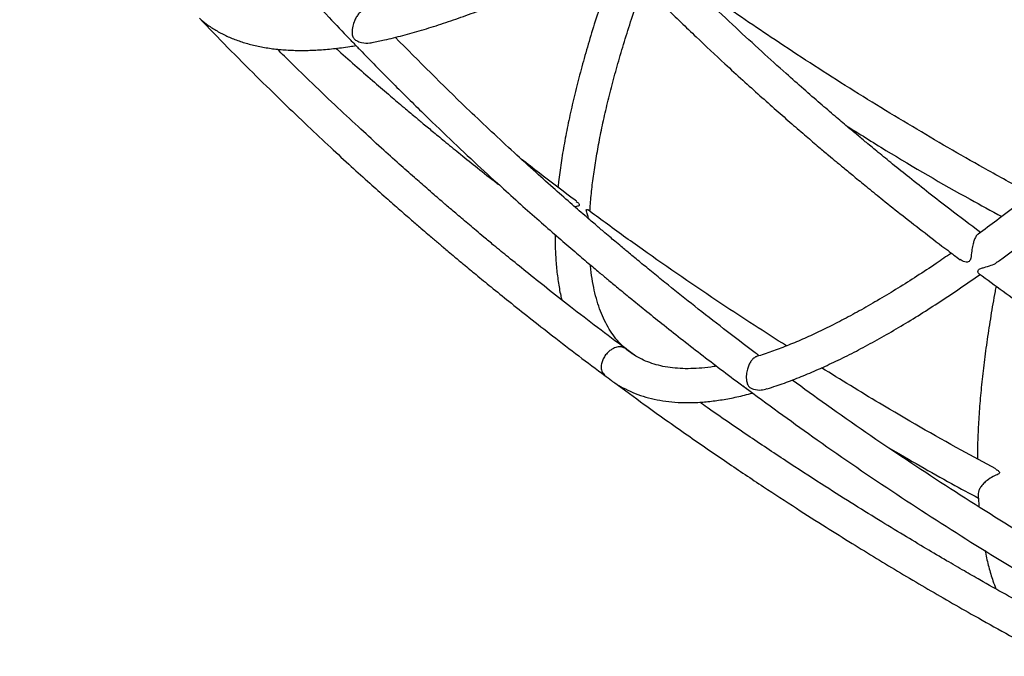
# Model space of a CAD drawing. Units: millimetres. Extents: x 96 to 109.4, y 145.6 to 164.9.
# Drawn here: x 99.9 to 100.2, y 155.8 to 156 of the extents above; entities that cross this region are included whole.
import ezdxf

# ---------------------------------------------------------------- set-up
doc = ezdxf.new("R2010")
doc.units = ezdxf.units.MM
doc.layers.get('0').update_dxf_attribs({"lineweight": 5})

msp = doc.modelspace()

# ---------------------------------------------------------------- linework, layer by layer
at = {"color": 7, "linetype": 'Continuous', "lineweight": 25}
for p, q in [((100.01963, 155.96753), (100.02006, 155.96708)), ((100.10317, 155.87475), (100.10039, 155.87679))]:
    msp.add_line(p, q, dxfattribs=at)
for points, knots in [([(99.92193, 156.08823), (99.92778, 156.07979), (99.93774, 156.06542), (99.9527, 156.0455), (99.96646, 156.02793), (99.9811, 156.01015), (99.99666, 155.99222), (100.00943, 155.97819), (100.01707, 155.97021), (100.01908, 155.96811)], [0, 0, 0, 0, 0.199072, 0.338672, 0.482939, 0.631867, 0.785454, 0.943687, 1, 1, 1, 1]), ([(100.18868, 156.05223), (100.19006, 156.0508), (100.19423, 156.04646), (100.20117, 156.03955), (100.2093, 156.03165), (100.21701, 156.02438), (100.22426, 156.01772), (100.23061, 156.01204), (100.23605, 156.00727), (100.24048, 156.00345), (100.24423, 156.00026), (100.24746, 155.99754), (100.25075, 155.9948), (100.25471, 155.99154), (100.25965, 155.98754), (100.26546, 155.98291), (100.27188, 155.97791), (100.2768, 155.97413), (100.27954, 155.97209), (100.28001, 155.97174)], [0, 0, 0, 0, 0.048874, 0.148006, 0.241069, 0.328021, 0.408828, 0.483457, 0.537743, 0.586994, 0.627469, 0.658885, 0.690944, 0.733021, 0.785135, 0.847307, 0.915968, 0.98549, 1, 1, 1, 1]), ([(100.20499, 155.91103), (100.20197, 155.91329), (100.19686, 155.9171), (100.18992, 155.92252), (100.1843, 155.92697), (100.17933, 155.93097), (100.17511, 155.93441), (100.17165, 155.93727), (100.16863, 155.93979), (100.16554, 155.94238), (100.16191, 155.94546), (100.15761, 155.94916), (100.1528, 155.95335), (100.14705, 155.95844), (100.14037, 155.96447), (100.13273, 155.97153), (100.12443, 155.97939), (100.11551, 155.98812), (100.10893, 155.99467), (100.10545, 155.99831), (100.10509, 155.99868)], [0, 0, 0, 0, 0.085098, 0.14359, 0.198701, 0.246699, 0.287573, 0.321328, 0.34797, 0.376338, 0.412189, 0.455526, 0.504168, 0.556021, 0.628771, 0.707007, 0.790717, 0.886466, 0.988466, 1, 1, 1, 1]), ([(100.02575, 155.967), (100.02697, 155.96725), (100.02991, 155.96784), (100.03477, 155.96906), (100.04031, 155.97061), (100.04602, 155.97239), (100.05189, 155.97439), (100.05792, 155.97662), (100.0641, 155.97906), (100.07043, 155.98172), (100.0769, 155.98459), (100.08352, 155.98768), (100.08984, 155.99074), (100.09401, 155.99287), (100.09588, 155.99383)], [0, 0, 0, 0, 0.061635, 0.148912, 0.23609, 0.323162, 0.410128, 0.496991, 0.583757, 0.670435, 0.757031, 0.843553, 0.930008, 1, 1, 1, 1]), ([(100.09566, 155.99406), (100.09805, 155.99158), (100.10352, 155.98593), (100.11206, 155.97747), (100.12101, 155.96883), (100.1286, 155.96171), (100.13488, 155.95595), (100.13993, 155.9514), (100.14474, 155.94712), (100.1493, 155.94313), (100.15348, 155.93951), (100.15708, 155.93644), (100.16002, 155.93395), (100.16257, 155.93182), (100.16521, 155.92962), (100.16832, 155.92705), (100.17204, 155.924), (100.1767, 155.92024), (100.1823, 155.91579), (100.18868, 155.91081), (100.19431, 155.90648), (100.19779, 155.90388), (100.19902, 155.90295)], [0, 0, 0, 0, 0.074852, 0.17107, 0.261295, 0.34551, 0.397388, 0.446681, 0.493384, 0.537495, 0.578449, 0.613678, 0.640409, 0.662284, 0.685931, 0.715183, 0.750043, 0.790514, 0.845423, 0.905629, 0.966564, 1, 1, 1, 1]), ([(100.097, 155.98962), (100.0962, 155.98737), (100.09455, 155.98272), (100.09229, 155.97586), (100.09014, 155.96899), (100.08819, 155.96229), (100.08644, 155.95577), (100.08488, 155.94942), (100.08352, 155.94325), (100.08236, 155.93727), (100.08141, 155.93149), (100.0808, 155.92717), (100.08057, 155.92484), (100.08052, 155.9243)], [0, 0, 0, 0, 0.090784, 0.188195, 0.285672, 0.383224, 0.480858, 0.578581, 0.676404, 0.774333, 0.872379, 0.970545, 1, 1, 1, 1]), ([(100.21937, 155.92265), (100.21532, 155.92484), (100.20417, 155.93088), (100.18608, 155.94142), (100.16513, 155.95422), (100.1454, 155.96705), (100.12909, 155.97814), (100.11978, 155.98489), (100.11618, 155.98749)], [0, 0, 0, 0, 0.113194, 0.311804, 0.514692, 0.717081, 0.89071, 1, 1, 1, 1]), ([(100.08993, 155.91724), (100.08995, 155.91757), (100.09004, 155.91945), (100.0904, 155.92308), (100.09102, 155.92816), (100.09185, 155.93348), (100.09286, 155.93901), (100.09407, 155.94475), (100.09547, 155.9507), (100.09707, 155.95685), (100.09886, 155.96319), (100.10083, 155.96972), (100.10301, 155.97645), (100.10461, 155.9812), (100.10552, 155.98375), (100.10559, 155.98394)], [0, 0, 0, 0, 0.018984, 0.106973, 0.195067, 0.283277, 0.371602, 0.46004, 0.548587, 0.637233, 0.725973, 0.814798, 0.9037, 0.992673, 1, 1, 1, 1]), ([(100.02366, 155.9767), (100.02352, 155.97669), (100.02315, 155.97664), (100.0224, 155.97614), (100.02159, 155.97528), (100.02091, 155.97419), (100.02031, 155.97286), (100.01986, 155.97114), (100.01979, 155.96972), (100.02004, 155.96874), (100.0203, 155.96826), (100.02067, 155.96788), (100.02144, 155.96737), (100.02291, 155.96691), (100.02453, 155.96671), (100.02554, 155.96697), (100.02575, 155.96703)], [0, 0, 0, 0, 0.049696, 0.127004, 0.204757, 0.272888, 0.342906, 0.449373, 0.591438, 0.638003, 0.669771, 0.696023, 0.729795, 0.823904, 0.963795, 1, 1, 1, 1]), ([(99.97489, 155.97414), (99.97765, 155.97128), (99.98318, 155.96553), (99.99141, 155.95728), (99.9993, 155.94955), (100.00661, 155.94254), (100.01332, 155.93625), (100.0194, 155.93065), (100.02484, 155.92572), (100.02962, 155.92145), (100.03373, 155.91783), (100.03716, 155.91483), (100.03991, 155.91246), (100.04196, 155.91069), (100.04347, 155.9094), (100.0447, 155.90835), (100.04578, 155.90744), (100.04694, 155.90645), (100.04837, 155.90524), (100.05034, 155.90358), (100.05307, 155.9013), (100.05662, 155.89836), (100.06106, 155.89473), (100.06629, 155.8905), (100.07232, 155.88569), (100.07918, 155.88032), (100.08662, 155.87459), (100.09181, 155.87071), (100.09441, 155.86876)], [0, 0, 0, 0, 0.074827, 0.149905, 0.219168, 0.282616, 0.34025, 0.392069, 0.438073, 0.478263, 0.512638, 0.541199, 0.563945, 0.580877, 0.59208, 0.601445, 0.611083, 0.618748, 0.63015, 0.646314, 0.667238, 0.696981, 0.732943, 0.775122, 0.823518, 0.87813, 0.938957, 1, 1, 1, 1]), ([(99.97539, 155.97371), (99.97604, 155.97317), (99.97751, 155.97197), (99.98006, 155.97036), (99.98298, 155.96884), (99.98614, 155.96756), (99.98951, 155.9665), (99.99311, 155.96567), (99.99693, 155.96508), (100.00097, 155.96474), (100.00522, 155.96463), (100.00967, 155.96477), (100.01433, 155.96516), (100.0181, 155.96562), (100.02038, 155.96602), (100.02097, 155.96612)], [0, 0, 0, 0, 0.061876, 0.140128, 0.21903, 0.298862, 0.379791, 0.461854, 0.544968, 0.628966, 0.713637, 0.798773, 0.884189, 0.969743, 1, 1, 1, 1]), ([(100.27776, 155.97344), (100.27687, 155.97257), (100.27368, 155.96947), (100.26825, 155.96431), (100.26145, 155.95797), (100.25472, 155.95183), (100.24806, 155.94588), (100.24146, 155.94013), (100.23495, 155.93458), (100.22851, 155.92925), (100.22217, 155.92412), (100.21592, 155.91922), (100.20994, 155.91465), (100.2061, 155.91184), (100.20427, 155.9105)], [0, 0, 0, 0, 0.034192, 0.122839, 0.211467, 0.300073, 0.388655, 0.477211, 0.565737, 0.654231, 0.74269, 0.831109, 0.919484, 1, 1, 1, 1]), ([(100.02005, 155.96707), (100.02003, 155.96709), (100.0199, 155.96721), (100.01968, 155.96748), (100.01931, 155.96788), (100.01892, 155.96826), (100.01866, 155.96852), (100.01852, 155.96867)], [0, 0, 0, 0, 0.056024, 0.362289, 0.553118, 0.744286, 1, 1, 1, 1]), ([(100.02006, 155.96708), (100.02078, 155.96632), (100.02452, 155.96239), (100.03126, 155.95557), (100.04011, 155.94678), (100.04859, 155.9386), (100.05666, 155.93101), (100.06382, 155.92443), (100.07009, 155.91878), (100.07551, 155.91397), (100.0806, 155.90952), (100.08521, 155.90555), (100.08919, 155.90217), (100.09241, 155.89945), (100.0953, 155.89703), (100.09834, 155.89451), (100.102, 155.8915), (100.10633, 155.88799), (100.11128, 155.88402), (100.11675, 155.87969), (100.12255, 155.87517), (100.12851, 155.87062), (100.13322, 155.86702), (100.13599, 155.86502), (100.13672, 155.86449)], [0, 0, 0, 0, 0.0201014, 0.1046784, 0.1848811, 0.2606206, 0.3318947, 0.3987014, 0.4480572, 0.494653, 0.538488, 0.5784232, 0.6120509, 0.6392928, 0.6597082, 0.6848725, 0.7153608, 0.7511737, 0.792312, 0.8378728, 0.8857321, 0.9340096, 0.9827054, 1, 1, 1, 1]), ([(100.13979, 155.87465), (100.1394, 155.87493), (100.13588, 155.87754), (100.12955, 155.8824), (100.12102, 155.88904), (100.11427, 155.89442), (100.1091, 155.89862), (100.10536, 155.90168), (100.10209, 155.9044), (100.09942, 155.90662), (100.09741, 155.90831), (100.09564, 155.9098), (100.09371, 155.91145), (100.09124, 155.91355), (100.08798, 155.91636), (100.08385, 155.91995), (100.0788, 155.92441), (100.07301, 155.9296), (100.06669, 155.93536), (100.06014, 155.94146), (100.0486, 155.95239), (100.03952, 155.96153), (100.03256, 155.96854)], [0, 0, 0, 0, 0.0101169, 0.09205, 0.1678033, 0.2373801, 0.2736465, 0.3079773, 0.3388347, 0.3631856, 0.3809495, 0.3941746, 0.4117209, 0.4344353, 0.4623173, 0.5022465, 0.5494953, 0.6040612, 0.6657389, 0.7292524, 0.7922737, 1, 1, 1, 1]), ([(100.20997, 155.90229), (100.21042, 155.90261), (100.21292, 155.9044), (100.21756, 155.90789), (100.2239, 155.91275), (100.23033, 155.91785), (100.23684, 155.92315), (100.24343, 155.92866), (100.25009, 155.93437), (100.25682, 155.94028), (100.26361, 155.94639), (100.27046, 155.95269), (100.27737, 155.95918), (100.28251, 155.96408), (100.28536, 155.96687), (100.28587, 155.96737)], [0, 0, 0, 0, 0.019305, 0.106909, 0.194459, 0.281961, 0.36942, 0.45684, 0.544224, 0.631577, 0.7189, 0.806198, 0.893473, 0.980726, 1, 1, 1, 1]), ([(100.10038, 155.87679), (100.09765, 155.87883), (100.09222, 155.88289), (100.0845, 155.88884), (100.07748, 155.89436), (100.07138, 155.89923), (100.06621, 155.90343), (100.06208, 155.90682), (100.0589, 155.90946), (100.05649, 155.91148), (100.05444, 155.9132), (100.05258, 155.91478), (100.05084, 155.91626), (100.0493, 155.91757), (100.04804, 155.91865), (100.04689, 155.91964), (100.04559, 155.92076), (100.04387, 155.92225), (100.04136, 155.92444), (100.03793, 155.92746), (100.03348, 155.93141), (100.02823, 155.93614), (100.0222, 155.94166), (100.0154, 155.94799), (100.00788, 155.95517), (100.00193, 155.96094), (99.99853, 155.96435), (99.99784, 155.96505)], [0, 0, 0, 0, 0.075651, 0.149998, 0.215972, 0.273572, 0.322799, 0.363653, 0.392005, 0.414226, 0.433301, 0.451361, 0.468408, 0.483789, 0.496232, 0.505161, 0.517353, 0.534164, 0.555592, 0.591346, 0.63531, 0.687482, 0.747861, 0.816446, 0.893237, 0.978232, 1, 1, 1, 1]), ([(100.01511, 155.96529), (100.01538, 155.96505), (100.01744, 155.96319), (100.02123, 155.95985), (100.02631, 155.9554), (100.03093, 155.95143), (100.0349, 155.94804), (100.03813, 155.94533), (100.04102, 155.94291), (100.04406, 155.94039), (100.04772, 155.93738), (100.05204, 155.93386), (100.057, 155.92989), (100.06083, 155.92685), (100.06301, 155.92516), (100.06332, 155.92491)], [0, 0, 0, 0, 0.017211, 0.132421, 0.240805, 0.339546, 0.422692, 0.490049, 0.540526, 0.602746, 0.67813, 0.766678, 0.868394, 0.981045, 1, 1, 1, 1]), ([(100.16531, 155.94258), (100.16925, 155.94011), (100.18128, 155.93256), (100.19663, 155.92362), (100.20816, 155.91739), (100.21127, 155.9157)], [0, 0, 0, 0, 0.262159, 0.800466, 1, 1, 1, 1]), ([(100.08596, 155.92019), (100.08542, 155.92058), (100.08175, 155.9233), (100.07633, 155.92744), (100.07149, 155.93123), (100.06971, 155.93262)], [0, 0, 0, 0, 0.098172, 0.66941, 1, 1, 1, 1]), ([(100.0859, 155.92011), (100.08607, 155.92002), (100.08642, 155.91983), (100.0867, 155.91946), (100.08684, 155.91916), (100.08676, 155.91893), (100.08636, 155.91875), (100.08584, 155.91861), (100.08551, 155.91852)], [0, 0, 0, 0, 0.156679, 0.316593, 0.425983, 0.536141, 0.697132, 1, 1, 1, 1]), ([(100.08948, 155.91507), (100.08942, 155.91548), (100.08931, 155.91617), (100.08902, 155.91693), (100.08886, 155.91741), (100.08885, 155.91767), (100.08897, 155.91782), (100.08922, 155.9178), (100.08932, 155.91764), (100.08934, 155.9176)], [0, 0, 0, 0, 0.245131, 0.419586, 0.541069, 0.630712, 0.720214, 0.946546, 1, 1, 1, 1]), ([(100.14782, 155.87755), (100.14145, 155.88163), (100.12708, 155.89083), (100.10939, 155.9031), (100.09634, 155.91247), (100.09106, 155.9164), (100.08937, 155.91765)], [0, 0, 0, 0, 0.319943, 0.721737, 0.910913, 1, 1, 1, 1]), ([(100.07967, 155.91035), (100.07967, 155.91033), (100.07962, 155.90865), (100.07973, 155.90549), (100.08001, 155.90088), (100.08056, 155.89652), (100.0811, 155.89326), (100.08154, 155.89153), (100.08165, 155.8911)], [0, 0, 0, 0, 0.001955, 0.232694, 0.463492, 0.694088, 0.924156, 1, 1, 1, 1]), ([(100.20429, 155.91046), (100.20421, 155.91042), (100.20394, 155.91026), (100.2035, 155.90957), (100.20306, 155.90849), (100.20269, 155.9071), (100.20238, 155.90533), (100.20223, 155.90379), (100.20197, 155.90282), (100.20165, 155.90238), (100.20109, 155.90218), (100.20009, 155.90229), (100.19941, 155.90271), (100.19897, 155.90298)], [0, 0, 0, 0, 0.038778, 0.138188, 0.224705, 0.312044, 0.442582, 0.606085, 0.669149, 0.720665, 0.772376, 0.852756, 1, 1, 1, 1]), ([(100.19641, 155.90491), (100.19492, 155.90389), (100.19149, 155.90151), (100.18625, 155.89806), (100.18067, 155.89453), (100.17523, 155.89124), (100.16992, 155.88819), (100.16476, 155.88539), (100.15974, 155.88283), (100.15488, 155.88052), (100.15017, 155.87845), (100.14563, 155.87665), (100.14191, 155.8753), (100.13978, 155.87464), (100.13903, 155.87441)], [0, 0, 0, 0, 0.067811, 0.156746, 0.245609, 0.334392, 0.423087, 0.511686, 0.600182, 0.688567, 0.776835, 0.864983, 0.953014, 1, 1, 1, 1]), ([(100.10058, 155.87665), (100.10003, 155.87714), (100.09882, 155.87821), (100.09717, 155.88016), (100.0956, 155.88245), (100.09423, 155.88497), (100.09304, 155.88773), (100.09203, 155.89071), (100.09119, 155.89392), (100.09055, 155.89739), (100.09018, 155.8999), (100.09007, 155.90133), (100.09006, 155.90143)], [0, 0, 0, 0, 0.100886, 0.219259, 0.335325, 0.448738, 0.559823, 0.669139, 0.777224, 0.884515, 0.991333, 1, 1, 1, 1]), ([(100.20458, 155.89883), (100.20442, 155.899), (100.20421, 155.89924), (100.20428, 155.8998), (100.20456, 155.90015), (100.20515, 155.90044), (100.20638, 155.90076), (100.20802, 155.90123), (100.2094, 155.90181), (100.20989, 155.90224), (100.20996, 155.9023)], [0, 0, 0, 0, 0.215515, 0.305443, 0.37906, 0.452988, 0.566133, 0.789513, 0.970587, 1, 1, 1, 1]), ([(100.14213, 155.86491), (100.14302, 155.86518), (100.14548, 155.86594), (100.14966, 155.86748), (100.15465, 155.86949), (100.15979, 155.87177), (100.16505, 155.87429), (100.17043, 155.87707), (100.17593, 155.88009), (100.18156, 155.88336), (100.18729, 155.88687), (100.19314, 155.89061), (100.19899, 155.89451), (100.20294, 155.89727), (100.20487, 155.89862)], [0, 0, 0, 0, 0.049376, 0.13663, 0.223826, 0.310934, 0.397941, 0.484842, 0.571639, 0.658336, 0.74494, 0.831458, 0.917897, 1, 1, 1, 1]), ([(100.20458, 155.89883), (100.20929, 155.89538), (100.21967, 155.88776), (100.23618, 155.87637), (100.2562, 155.86314), (100.27874, 155.84916), (100.29939, 155.83703), (100.31187, 155.83029), (100.31594, 155.8281)], [0, 0, 0, 0, 0.132839, 0.292527, 0.456039, 0.678005, 0.895061, 1, 1, 1, 1]), ([(100.20959, 155.89519), (100.20949, 155.89466), (100.20891, 155.89167), (100.20803, 155.8864), (100.20694, 155.87942), (100.20604, 155.87265), (100.2053, 155.86607), (100.20472, 155.8597), (100.20432, 155.85355), (100.20411, 155.84839), (100.20409, 155.84536), (100.20408, 155.84423)], [0, 0, 0, 0, 0.027702, 0.155305, 0.283001, 0.410801, 0.538715, 0.666757, 0.794937, 0.923268, 1, 1, 1, 1]), ([(100.1004, 155.87677), (100.1004, 155.87677), (100.10012, 155.87696), (100.09939, 155.87729), (100.09807, 155.87731), (100.09669, 155.87678), (100.09561, 155.87603), (100.09472, 155.87514), (100.09396, 155.87405), (100.09342, 155.87278), (100.09317, 155.87139), (100.09334, 155.86991), (100.09394, 155.86928), (100.09427, 155.86894)], [0, 0, 0, 0, 0.000758, 0.107505, 0.25254, 0.35665, 0.423957, 0.488619, 0.561287, 0.633582, 0.724449, 0.847362, 1, 1, 1, 1]), ([(100.1004, 155.87677), (100.1004, 155.87676), (100.10046, 155.87672), (100.1005, 155.87667), (100.10055, 155.87661)], [0, 0, 0, 0, 0.033073, 1, 1, 1, 1]), ([(100.12726, 155.87158), (100.12669, 155.87148), (100.12489, 155.87118), (100.12207, 155.87092), (100.11879, 155.87079), (100.1157, 155.8709), (100.1128, 155.87123), (100.11007, 155.87179), (100.10752, 155.87258), (100.10513, 155.87359), (100.10289, 155.87486), (100.10141, 155.87589), (100.1007, 155.87653), (100.10063, 155.8766)], [0, 0, 0, 0, 0.046664, 0.147411, 0.248387, 0.349807, 0.451968, 0.555259, 0.660154, 0.767141, 0.876537, 0.988165, 1, 1, 1, 1]), ([(100.13905, 155.87433), (100.13896, 155.87432), (100.13863, 155.87429), (100.13801, 155.8738), (100.13729, 155.87296), (100.13671, 155.87189), (100.13625, 155.87058), (100.13596, 155.86894), (100.136, 155.86738), (100.13629, 155.86629), (100.13665, 155.86568), (100.137, 155.86531), (100.13751, 155.86499), (100.13863, 155.8646), (100.14022, 155.86442), (100.14154, 155.86479), (100.14212, 155.86495)], [0, 0, 0, 0, 0.0345047, 0.1176429, 0.1880245, 0.2585831, 0.3258073, 0.4188979, 0.5457983, 0.6333056, 0.6690663, 0.6977756, 0.72668, 0.7694891, 0.8977618, 1, 1, 1, 1]), ([(100.20955, 155.84127), (100.20614, 155.8431), (100.19457, 155.84932), (100.17741, 155.85922), (100.16384, 155.86757), (100.15816, 155.87108)], [0, 0, 0, 0, 0.1950469, 0.6627981, 1, 1, 1, 1]), ([(100.09425, 155.86892), (100.09492, 155.86837), (100.0964, 155.86715), (100.09894, 155.86556), (100.10179, 155.86411), (100.10482, 155.86292), (100.10803, 155.86199), (100.11142, 155.86132), (100.11499, 155.86092), (100.11874, 155.86079), (100.12267, 155.86092), (100.12677, 155.86133), (100.13105, 155.86203), (100.13475, 155.8628), (100.13707, 155.86344), (100.13786, 155.86366)], [0, 0, 0, 0, 0.063629, 0.141374, 0.21917, 0.297372, 0.376318, 0.456251, 0.537293, 0.619439, 0.702578, 0.786526, 0.871072, 0.956016, 1, 1, 1, 1]), ([(100.09723, 155.8667), (100.10012, 155.86456), (100.10718, 155.85934), (100.11821, 155.85152), (100.12994, 155.84344), (100.14068, 155.83624), (100.15042, 155.82988), (100.15913, 155.82432), (100.16701, 155.8194), (100.17432, 155.81491), (100.18147, 155.8106), (100.18862, 155.80636), (100.19588, 155.80215), (100.20686, 155.79586), (100.21552, 155.79114), (100.2217, 155.78778)], [0, 0, 0, 0, 0.073175, 0.17861, 0.275188, 0.362911, 0.441782, 0.511802, 0.572973, 0.630671, 0.686428, 0.742738, 0.7996, 0.857015, 1, 1, 1, 1]), ([(100.1367, 155.86446), (100.13663, 155.86452), (100.13646, 155.86465), (100.13612, 155.86491), (100.13563, 155.86526), (100.1353, 155.86551), (100.1351, 155.86565)], [0, 0, 0, 0, 0.185155, 0.420403, 0.657394, 1, 1, 1, 1]), ([(100.26361, 155.79552), (100.26028, 155.7973), (100.24878, 155.80348), (100.22968, 155.81457), (100.20612, 155.8289), (100.1828, 155.84404), (100.16391, 155.85701), (100.15287, 155.86502), (100.14951, 155.86745)], [0, 0, 0, 0, 0.083988, 0.289808, 0.490662, 0.696644, 0.907759, 1, 1, 1, 1]), ([(100.13672, 155.86449), (100.14341, 155.85958), (100.15772, 155.84906), (100.18007, 155.83385), (100.20356, 155.81871), (100.22708, 155.8045), (100.24593, 155.79361), (100.25701, 155.78769), (100.26013, 155.78602)], [0, 0, 0, 0, 0.170133, 0.36433, 0.554028, 0.742839, 0.927433, 1, 1, 1, 1]), ([(100.22714, 155.7962), (100.22471, 155.7975), (100.21722, 155.80152), (100.20828, 155.80656), (100.20003, 155.8113), (100.19476, 155.81436), (100.1888, 155.81788), (100.18212, 155.82188), (100.17472, 155.82639), (100.16662, 155.83142), (100.15751, 155.83721), (100.14735, 155.84381), (100.13614, 155.85132), (100.12768, 155.8571), (100.123, 155.86043), (100.12227, 155.86095)], [0, 0, 0, 0, 0.06726, 0.206543, 0.249491, 0.298559, 0.354683, 0.417866, 0.488104, 0.565397, 0.649745, 0.750675, 0.86014, 0.97814, 1, 1, 1, 1]), ([(100.17799, 155.84751), (100.18412, 155.84393), (100.19284, 155.83885), (100.20175, 155.83409), (100.20438, 155.83269)], [0, 0, 0, 0, 0.704026, 1, 1, 1, 1]), ([(100.20949, 155.84117), (100.20973, 155.84104), (100.21011, 155.84084), (100.21048, 155.84047), (100.21063, 155.84018), (100.21056, 155.83993), (100.21001, 155.83958), (100.20874, 155.83909), (100.20717, 155.83811), (100.20586, 155.83696), (100.205, 155.8359), (100.20449, 155.8349), (100.20427, 155.83416), (100.20433, 155.83383), (100.20436, 155.83373)], [0, 0, 0, 0, 0.072846, 0.118664, 0.155317, 0.192229, 0.246515, 0.410364, 0.580288, 0.680875, 0.782114, 0.870468, 0.957836, 1, 1, 1, 1]), ([(100.20433, 155.83372), (100.20436, 155.83285), (100.20442, 155.8316), (100.20453, 155.83043), (100.20457, 155.83007)], [0, 0, 0, 0, 0.696764, 1, 1, 1, 1]), ([(100.20634, 155.81718), (100.20637, 155.81702), (100.20667, 155.81533), (100.20743, 155.81235), (100.20845, 155.80874), (100.20923, 155.8067), (100.20952, 155.80592)], [0, 0, 0, 0, 0.038399, 0.406947, 0.774959, 1, 1, 1, 1])]:
    msp.add_open_spline(points, degree=3, knots=knots, dxfattribs=at)

doc.saveas('drawing.dxf')
